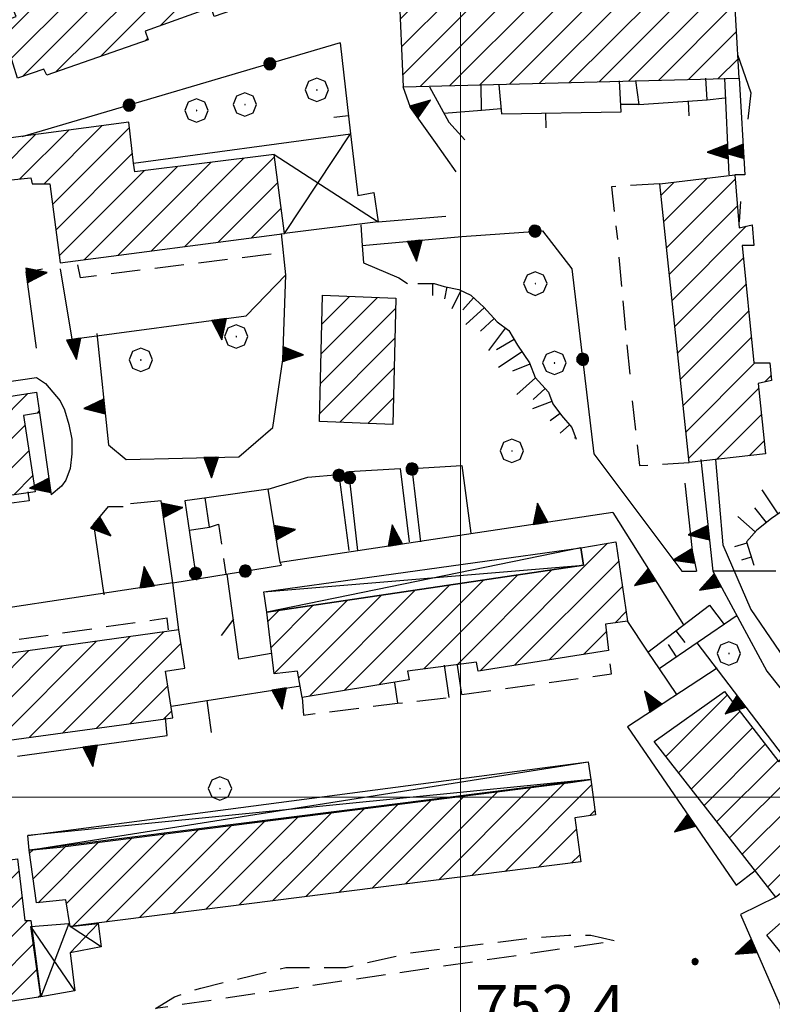
# Model space of a CAD drawing. Extents: x 2586695 to 2591519, y 4499623 to 4503081.
# Drawn here: x 2587425 to 2587553, y 4500465 to 4500632 of the extents above; entities that cross this region are included whole.
import ezdxf

# ---------------------------------------------------------------- set-up
doc = ezdxf.new("R2010")
doc.units = 0
doc.header["$LTSCALE"] = 5
doc.header["$MEASUREMENT"] = 0
for name, pattern in [('107', [1.5, 1, -0.5]), ('501', [5, 2.5, 2.5]), ('502', [5, 2.5, 2.5]), ('503', [5, 2.5, 2.5]), ('506', [5, 2.5, 2.5]), ('703', [1.5, 1, -0.5]), ('LSCA1', [1, -0.5, -0.5])]:
    doc.linetypes.add(name, pattern=pattern)
for name, color, linetype in [('10100000', 1, 'Continuous'), ('10700000', 1, '107'), ('12900000', 16, 'Continuous'), ('20100000', 2, 'Continuous'), ('20800000', 2, 'Continuous'), ('50100000', 1, '501'), ('50200000', 1, '502'), ('50300000', 1, '503'), ('50600000', 1, '506'), ('60100000', 1, 'LSCA1'), ('70300000', 1, '703'), ('70400000', 1, 'Continuous'), ('80200000', 1, 'Continuous'), ('80400000', 1, 'Continuous'), ('91600000', 1, 'Continuous'), ('A0140000', 2, 'Continuous'), ('C2010000', 1, 'Continuous'), ('PARAMETR', 1, 'Continuous')]:
    doc.layers.add(name, color=color, linetype=linetype)
doc.styles.get("Standard").update_dxf_attribs({"font": 'romans.shx'})

# ---------------------------------------------------------------- blocks, each defined once
blk = doc.blocks.new('BA1LUNG')
at = {"linetype": 'Continuous'}
blk.add_line((0, 0), (1, 0), dxfattribs=at)
blk = doc.blocks.new('BA1CORT')
at = {"linetype": 'Continuous'}
blk.add_line((0, 0), (0.7, 0), dxfattribs=at)
blk = doc.blocks.new('CAMP_3BD8E8A8')
at = {"layer": 'C2010000', "linetype": 'Continuous'}
for p, q in [((2587391.55, 4500464.098), (2587415.777, 4500488.325)), ((2587393.062, 4500460.66), (2587421.498, 4500489.096)), ((2587376.013, 4500458.461), (2587404.336, 4500486.784)), ((2587379.405, 4500456.903), (2587410.057, 4500487.554)), ((2587398.89, 4500461.538), (2587424.75, 4500487.398)), ((2587374.947, 4500467.294), (2587392.896, 4500485.242)), ((2587375.48, 4500462.877), (2587398.616, 4500486.013)), ((2587376.845, 4500479.091), (2587381.455, 4500483.701)), ((2587377.499, 4500474.795), (2587387.175, 4500484.472)), ((2587404.718, 4500462.416), (2587425.277, 4500482.975)), ((2587410.546, 4500463.295), (2587426.251, 4500479)), ((2587416.374, 4500464.173), (2587427.278, 4500475.077)), ((2587422.202, 4500465.051), (2587427.865, 4500470.715)), ((2587428.03, 4500465.929), (2587428.453, 4500466.352)), ((2587385.079, 4500457.627), (2587387.717, 4500460.265))]:
    blk.add_line(p, q, dxfattribs=at)
blk = doc.blocks.new('CAMP_2340AF03')
at = {"layer": 'C2010000', "linetype": 'Continuous'}
for p, q in [((2587496.291, 4500485.939), (2587511.998, 4500501.646)), ((2587501.957, 4500486.655), (2587517.664, 4500502.363)), ((2587507.623, 4500487.372), (2587522.361, 4500502.11)), ((2587484.959, 4500484.506), (2587500.666, 4500500.213)), ((2587490.625, 4500485.223), (2587506.332, 4500500.93)), ((2587467.96, 4500482.357), (2587483.667, 4500498.064)), ((2587473.626, 4500483.073), (2587489.333, 4500498.781)), ((2587479.292, 4500483.79), (2587495, 4500499.497)), ((2587456.628, 4500480.924), (2587472.335, 4500496.631)), ((2587462.294, 4500481.641), (2587478.001, 4500497.348)), ((2587522.068, 4500496.867), (2587522.911, 4500497.71)), ((2587445.295, 4500479.491), (2587461.003, 4500495.199)), ((2587450.962, 4500480.208), (2587466.669, 4500495.915)), ((2587432.851, 4500481.896), (2587444.004, 4500493.049)), ((2587433.963, 4500478.059), (2587449.67, 4500493.766)), ((2587439.629, 4500478.775), (2587455.336, 4500494.482)), ((2587513.289, 4500488.088), (2587519.759, 4500494.558)), ((2587427.177, 4500486.122), (2587432.672, 4500491.617)), ((2587428.033, 4500482.028), (2587438.338, 4500492.333)), ((2587426.574, 4500490.468), (2587427.169, 4500491.064)), ((2587518.955, 4500488.805), (2587520.341, 4500490.191))]:
    blk.add_line(p, q, dxfattribs=at)
blk = doc.blocks.new('TRIANG1')
at = {"linetype": 'Continuous'}
for p, q in [((0, 0.7), (-0.25, 0)), ((-0.013, 0.663), (0, 0.674)), ((0.25, 0), (0, 0.7)), ((0, 0.7), (0, 0)), ((0, 0.674), (0, 0.685)), ((0, 0.685), (0, 0.674)), ((0, 0.674), (0, 0.685)), ((0, 0.674), (0, 0.685)), ((0, 0.685), (0, 0.674)), ((0, 0.674), (0, 0.685)), ((0.013, 0.663), (0, 0.674)), ((0, 0.215), (-0.125, 0.349)), ((-0.125, 0.349), (0, 0.256)), ((0, 0.256), (-0.115, 0.379)), ((-0.115, 0.379), (0, 0.289)), ((0, 0.289), (-0.106, 0.404)), ((-0.106, 0.404), (0, 0.322)), ((0, 0.322), (-0.099, 0.423)), ((-0.099, 0.423), (0, 0.354)), ((0, 0.354), (-0.089, 0.45)), ((-0.089, 0.45), (0, 0.381)), ((0, 0.381), (-0.08, 0.477)), ((-0.08, 0.477), (0, 0.42)), ((0, 0.42), (-0.07, 0.503)), ((-0.07, 0.503), (0, 0.453)), ((0, 0.453), (-0.06, 0.531)), ((-0.06, 0.531), (0, 0.494)), ((0, 0.494), (-0.05, 0.561)), ((-0.05, 0.561), (0, 0.526)), ((0, 0.526), (-0.042, 0.582)), ((-0.042, 0.582), (0, 0.555)), ((0, 0.555), (-0.034, 0.604)), ((-0.034, 0.604), (0, 0.585)), ((0, 0.585), (-0.027, 0.623)), ((-0.027, 0.623), (0, 0.612)), ((0, 0.612), (-0.021, 0.642)), ((-0.021, 0.642), (0, 0.642)), ((0, 0.642), (-0.013, 0.663)), ((0, 0.642), (0.013, 0.663)), ((0, 0.612), (0.021, 0.642)), ((0.021, 0.642), (0, 0.642)), ((0, 0.585), (0.027, 0.623)), ((0.027, 0.623), (0, 0.612)), ((0, 0.555), (0.034, 0.604)), ((0.034, 0.604), (0, 0.585)), ((0, 0.526), (0.042, 0.582)), ((0.042, 0.582), (0, 0.555)), ((0, 0.494), (0.05, 0.561)), ((0.05, 0.561), (0, 0.526)), ((0, 0.453), (0.06, 0.531)), ((0.06, 0.531), (0, 0.494)), ((0, 0.42), (0.07, 0.503)), ((0.07, 0.503), (0, 0.453)), ((0, 0.381), (0.08, 0.477)), ((0.08, 0.477), (0, 0.42)), ((0, 0.354), (0.089, 0.45)), ((0.089, 0.45), (0, 0.381)), ((0, 0.322), (0.099, 0.423)), ((0.099, 0.423), (0, 0.354)), ((0, 0.289), (0.106, 0.404)), ((0.106, 0.404), (0, 0.322)), ((0, 0.256), (0.115, 0.379)), ((0.115, 0.379), (0, 0.289)), ((0, 0.215), (0.125, 0.349)), ((0.125, 0.349), (0, 0.256)), ((-0.25, 0), (0.25, 0)), ((-0.215, 0), (-0.236, 0.038)), ((-0.236, 0.038), (-0.178, 0)), ((-0.178, 0), (-0.227, 0.065)), ((-0.227, 0.065), (-0.141, 0)), ((-0.141, 0), (-0.218, 0.09)), ((-0.218, 0.09), (-0.111, 0)), ((-0.111, 0), (-0.209, 0.114)), ((-0.209, 0.114), (-0.072, 0)), ((-0.072, 0), (-0.201, 0.138)), ((-0.201, 0.138), (-0.042, 0)), ((-0.042, 0), (-0.192, 0.162)), ((-0.192, 0.162), (0, 0)), ((0, 0), (-0.182, 0.19)), ((-0.182, 0.19), (0, 0.038)), ((0, 0.038), (-0.172, 0.218)), ((-0.172, 0.218), (0, 0.077)), ((0, 0.077), (-0.162, 0.246)), ((-0.162, 0.246), (0, 0.112)), ((0, 0.112), (-0.152, 0.274)), ((-0.152, 0.274), (0, 0.147)), ((0, 0.147), (-0.143, 0.301)), ((-0.143, 0.301), (0, 0.182)), ((0, 0.182), (-0.134, 0.325)), ((-0.134, 0.325), (0, 0.215)), ((0, 0.182), (0.134, 0.325)), ((0.134, 0.325), (0, 0.215)), ((0, 0.147), (0.143, 0.301)), ((0.143, 0.301), (0, 0.182)), ((0, 0.112), (0.152, 0.274)), ((0.152, 0.274), (0, 0.147)), ((0, 0.077), (0.162, 0.246)), ((0.162, 0.246), (0, 0.112)), ((0, 0.038), (0.172, 0.218)), ((0.172, 0.218), (0, 0.077)), ((0, 0), (0.182, 0.19)), ((0.182, 0.19), (0, 0.038)), ((0.192, 0.162), (0, 0)), ((0.042, 0), (0.192, 0.162)), ((0.201, 0.138), (0.042, 0)), ((0.072, 0), (0.201, 0.138)), ((0.209, 0.114), (0.072, 0)), ((0.111, 0), (0.209, 0.114)), ((0.218, 0.09), (0.111, 0)), ((0.141, 0), (0.218, 0.09)), ((0.227, 0.065), (0.141, 0)), ((0.178, 0), (0.227, 0.065)), ((0.236, 0.038), (0.178, 0)), ((0.215, 0), (0.236, 0.038))]:
    blk.add_line(p, q, dxfattribs=at)
blk = doc.blocks.new('CAMP_0EF65E69')
at = {"layer": 'C2010000', "linetype": 'Continuous'}
for p, q in [((2587534.999, 4500506.947), (2587545.458, 4500517.405)), ((2587537.173, 4500504.171), (2587547.613, 4500514.61)), ((2587539.347, 4500501.394), (2587549.767, 4500511.815)), ((2587541.52, 4500498.618), (2587551.922, 4500509.02)), ((2587543.694, 4500495.842), (2587554.077, 4500506.225)), ((2587545.868, 4500493.066), (2587556.977, 4500504.176)), ((2587548.042, 4500490.29), (2587559.015, 4500501.264)), ((2587550.215, 4500487.514), (2587561.053, 4500498.352)), ((2587552.389, 4500484.738), (2587563.091, 4500495.441)), ((2587561.657, 4500489.056), (2587565.13, 4500492.529))]:
    blk.add_line(p, q, dxfattribs=at)
blk = doc.blocks.new('CAMP_C99FB9DD')
at = {"layer": 'C2010000', "linetype": 'Continuous'}
for p, q in [((2587420.756, 4500509.404), (2587437.892, 4500526.541)), ((2587426.481, 4500510.18), (2587443.64, 4500527.339)), ((2587432.206, 4500510.955), (2587449.389, 4500528.137)), ((2587409.306, 4500507.854), (2587426.396, 4500524.944)), ((2587415.031, 4500508.629), (2587432.144, 4500525.742)), ((2587437.931, 4500511.73), (2587452.36, 4500526.159)), ((2587402.506, 4500510.953), (2587414.9, 4500523.347)), ((2587403.581, 4500507.079), (2587420.648, 4500524.146)), ((2587398.62, 4500516.967), (2587403.404, 4500521.751)), ((2587401.524, 4500514.921), (2587409.152, 4500522.549)), ((2587443.656, 4500512.506), (2587450.142, 4500518.991)), ((2587449.381, 4500513.281), (2587450.811, 4500514.71))]:
    blk.add_line(p, q, dxfattribs=at)
blk = doc.blocks.new('CAMP_15B64D3D')
at = {"layer": 'C2010000', "linetype": 'Continuous'}
for p, q in [((2587503.358, 4500521.556), (2587525.062, 4500543.26)), ((2587509.231, 4500522.48), (2587526.984, 4500540.233)), ((2587499.428, 4500522.576), (2587515.543, 4500538.692)), ((2587486.107, 4500519.155), (2587503.922, 4500536.97)), ((2587493.754, 4500521.852), (2587509.733, 4500537.831)), ((2587474.26, 4500517.207), (2587492.301, 4500535.248)), ((2587480.183, 4500518.181), (2587498.112, 4500536.109)), ((2587515.105, 4500523.404), (2587527.623, 4500535.922)), ((2587468.24, 4500521.086), (2587480.68, 4500533.527)), ((2587472.443, 4500520.34), (2587486.491, 4500534.387)), ((2587467.187, 4500529.933), (2587469.059, 4500531.805)), ((2587467.713, 4500525.51), (2587474.869, 4500532.666)), ((2587526.366, 4500529.716), (2587528.261, 4500531.611)), ((2587520.979, 4500524.328), (2587524.89, 4500528.239))]:
    blk.add_line(p, q, dxfattribs=at)
blk = doc.blocks.new('CERCHIO5')
at = {"linetype": 'Continuous'}
for p, q in [((-0.196, 0.064), (-0.206, 0.001)), ((-0.206, 0.001), (-0.196, -0.062)), ((-0.003, -0.202), (-0.206, 0.001)), ((-0.206, 0.001), (-0.003, 0.001)), ((-0.196, -0.062), (0.022, 0.2)), ((-0.168, 0.12), (-0.196, 0.064)), ((0.162, -0.118), (-0.196, 0.064)), ((-0.196, 0.064), (0.19, -0.062)), ((-0.183, 0.032), (-0.184, 0.013)), ((-0.184, 0.013), (-0.184, -0.047)), ((-0.18, 0.058), (-0.183, 0.032)), ((-0.167, 0.093), (-0.182, 0.091)), ((-0.182, 0.091), (-0.092, 0.063)), ((-0.152, 0.092), (-0.18, 0.058)), ((-0.158, 0.051), (-0.172, 0.001)), ((-0.172, 0.001), (-0.165, -0.077)), ((-0.168, -0.118), (0.094, 0.177)), ((-0.123, 0.166), (-0.168, 0.12)), ((0.19, -0.062), (-0.168, 0.12)), ((-0.168, 0.12), (0, 0)), ((0, 0), (-0.168, -0.118)), ((-0.152, 0.092), (-0.167, 0.093)), ((-0.166, 0.023), (-0.083, 0.112)), ((-0.122, -0.02), (-0.166, 0.023)), ((-0.072, 0.156), (-0.158, 0.051)), ((-0.138, 0.053), (-0.158, -0.016)), ((-0.142, 0.108), (-0.152, 0.092)), ((-0.126, 0.022), (-0.152, 0.092)), ((-0.127, 0.089), (-0.145, 0)), ((-0.145, 0), (-0.12, -0.069)), ((-0.092, 0.063), (-0.144, 0.144)), ((-0.144, 0.144), (-0.002, 0.069)), ((-0.105, 0.116), (-0.142, 0.108)), ((-0.076, 0.082), (-0.138, 0.053)), ((-0.072, 0.156), (-0.127, 0.089)), ((-0.127, 0.089), (-0.123, 0.112)), ((-0.11, -0.009), (-0.127, 0.089)), ((-0.091, -0.032), (-0.126, 0.022)), ((-0.066, 0.194), (-0.123, 0.166)), ((0.06, 0.194), (-0.123, -0.164)), ((-0.123, -0.164), (-0.066, 0.194)), ((-0.003, -0.202), (-0.123, 0.166)), ((-0.123, 0.166), (0.162, -0.118)), ((-0.123, 0.112), (-0.114, 0.138)), ((-0.084, 0.048), (-0.122, -0.02)), ((-0.114, 0.138), (-0.098, 0.178)), ((-0.072, 0.156), (-0.105, 0.116)), ((-0.098, 0.178), (-0.082, 0.172)), ((-0.022, 0.154), (-0.084, 0.048)), ((-0.083, 0.112), (0.009, 0.101)), ((-0.082, 0.172), (-0.032, 0.175)), ((-0.05, 0.134), (-0.076, 0.082)), ((0.022, 0.2), (-0.072, 0.156)), ((-0.032, 0.175), (-0.072, 0.156)), ((-0.003, 0.152), (-0.072, 0.156)), ((-0.051, 0.061), (-0.07, -0.008)), ((-0.068, -0.179), (0.035, 0.008)), ((-0.003, 0.204), (-0.066, 0.194)), ((-0.066, 0.194), (0.116, -0.164)), ((0.012, 0.149), (-0.051, 0.112)), ((-0.051, 0.112), (-0.051, 0.061)), ((-0.016, 0.097), (-0.051, 0.061)), ((-0.051, 0.061), (-0.016, 0.097)), ((-0.04, 0.124), (-0.05, 0.134)), ((-0.032, 0.175), (-0.04, 0.124)), ((0.01, 0.186), (-0.032, 0.175)), ((0, 0.174), (-0.032, 0.175)), ((-0.032, 0.175), (0.012, 0.149)), ((0.006, 0.054), (-0.026, -0.018)), ((0.061, 0.125), (-0.022, 0.154)), ((-0.016, 0.097), (0.034, 0.11)), ((0.065, 0.085), (-0.016, 0.097)), ((-0.003, 0.001), (-0.003, 0.204)), ((0.06, 0.194), (-0.003, 0.204)), ((-0.003, 0.001), (0.06, 0.194)), ((0.116, 0.166), (-0.003, -0.202)), ((0.058, 0.137), (-0.003, 0.152)), ((-0.003, 0.001), (0.197, 0.001)), ((-0.003, 0.001), (-0.003, -0.202)), ((-0.002, 0.069), (0.042, 0.197)), ((0.042, 0.16), (0, 0.174)), ((0.072, 0.053), (0.002, -0.036)), ((0.067, 0.043), (0.006, 0.054)), ((0.009, 0.101), (0.072, 0.053)), ((0.034, 0.11), (0.01, 0.186)), ((0.026, -0.083), (0.079, 0.072)), ((0.147, 0.135), (0.033, 0.066)), ((0.033, 0.066), (0.19, 0.064)), ((0.034, 0.11), (0.093, 0.094)), ((0.074, -0.087), (0.034, 0.11)), ((0.035, 0.008), (0.147, 0.135)), ((0.094, 0.177), (0.038, -0.196)), ((0.042, 0.197), (0.067, 0.101)), ((0.107, 0.137), (0.042, 0.16)), ((0.051, -0.062), (0.106, 0.031)), ((0.118, 0.117), (0.058, 0.137)), ((0.116, 0.166), (0.06, 0.194)), ((0.06, -0.192), (0.116, 0.166)), ((0.162, 0.12), (0.06, -0.192)), ((0.079, 0.072), (0.061, 0.125)), ((0.119, 0.036), (0.065, 0.085)), ((0.065, -0.017), (0.067, 0.043)), ((0.067, 0.101), (0.08, 0.184)), ((0.08, 0.184), (0.195, -0.034)), ((0.093, 0.094), (0.124, 0.053)), ((0.14, 0.07), (0.097, -0.076)), ((0.106, 0.031), (0.14, 0.105)), ((0.158, 0.109), (0.107, 0.137)), ((0.162, 0.12), (0.116, 0.166)), ((0.116, -0.164), (0.162, 0.12)), ((0.116, -0.06), (0.119, 0.036)), ((0.156, 0.064), (0.118, 0.117)), ((0.124, 0.053), (0.124, 0.053)), ((0.124, 0.053), (0.128, -0.03)), ((0.131, -0.07), (0.156, 0.001)), ((0.14, 0.105), (0.14, 0.07)), ((0.162, 0.044), (0.156, 0.064)), ((0.156, 0.001), (0.162, 0.044)), ((0.174, 0.064), (0.158, 0.109)), ((0.19, 0.064), (0.162, 0.12)), ((0.19, 0.064), (0.173, -0.096)), ((0.182, -0.008), (0.174, 0.064)), ((0.2, 0.001), (0.19, 0.064)), ((0.19, -0.062), (0.2, 0.001)), ((-0.196, -0.062), (-0.168, -0.118)), ((0.173, -0.096), (-0.196, -0.062)), ((-0.184, -0.047), (-0.165, -0.099)), ((-0.168, -0.118), (-0.123, -0.164)), ((-0.165, -0.077), (-0.13, -0.127)), ((-0.165, -0.099), (-0.12, -0.15)), ((-0.158, -0.016), (-0.117, -0.042)), ((-0.15, -0.04), (-0.156, -0.11)), ((-0.156, -0.11), (-0.106, -0.134)), ((-0.122, -0.02), (-0.15, -0.04)), ((-0.13, -0.127), (-0.06, -0.146)), ((-0.125, -0.057), (-0.108, -0.025)), ((-0.101, -0.082), (-0.125, -0.057)), ((-0.123, -0.164), (-0.066, -0.192)), ((-0.108, -0.025), (-0.122, -0.02)), ((-0.12, -0.069), (-0.087, -0.093)), ((-0.12, -0.15), (-0.06, -0.163)), ((-0.117, -0.042), (-0.078, -0.017)), ((-0.101, -0.082), (-0.11, -0.009)), ((-0.106, -0.134), (-0.093, -0.156)), ((-0.003, -0.094), (-0.101, -0.082)), ((-0.083, -0.14), (-0.101, -0.082)), ((-0.064, -0.045), (-0.097, -0.097)), ((-0.097, -0.097), (0.026, -0.134)), ((-0.093, -0.156), (-0.091, -0.18)), ((-0.054, -0.075), (-0.091, -0.032)), ((-0.091, -0.18), (-0.054, -0.075)), ((-0.087, -0.093), (-0.028, -0.126)), ((-0.034, -0.151), (-0.083, -0.14)), ((-0.07, -0.008), (-0.042, -0.049)), ((0.038, -0.196), (-0.068, -0.179)), ((-0.066, -0.192), (-0.003, -0.202)), ((0.097, -0.076), (-0.064, -0.045)), ((-0.06, -0.146), (0.011, -0.159)), ((-0.06, -0.163), (-0.032, -0.185)), ((0.002, -0.036), (-0.054, -0.075)), ((0.051, -0.062), (-0.054, -0.075)), ((-0.054, -0.075), (0.051, -0.062)), ((-0.054, -0.075), (-0.049, -0.182)), ((-0.049, -0.182), (0.026, -0.083)), ((-0.042, -0.049), (0.014, -0.064)), ((0.048, -0.128), (-0.034, -0.151)), ((-0.032, -0.185), (0.04, -0.182)), ((-0.028, -0.126), (0.048, -0.128)), ((-0.026, -0.018), (0.022, -0.048)), ((0.136, -0.106), (-0.003, -0.094)), ((-0.003, -0.202), (0.06, -0.192)), ((0.011, -0.159), (0.044, -0.153)), ((0.014, -0.064), (0.048, -0.061)), ((0.022, -0.048), (0.075, -0.075)), ((0.026, -0.134), (0.074, -0.087)), ((0.128, -0.03), (0.035, -0.054)), ((0.035, -0.054), (0.048, -0.128)), ((0.04, -0.182), (0.062, -0.176)), ((0.044, -0.153), (0.098, -0.127)), ((0.048, -0.061), (0.065, -0.017)), ((0.048, -0.128), (0.107, -0.112)), ((0.128, -0.03), (0.051, -0.062)), ((0.06, -0.192), (0.116, -0.164)), ((0.062, -0.176), (0.095, -0.16)), ((0.075, -0.075), (0.152, -0.078)), ((0.095, -0.16), (0.119, -0.147)), ((0.098, -0.127), (0.131, -0.07)), ((0.107, -0.112), (0.116, -0.06)), ((0.116, -0.164), (0.162, -0.118)), ((0.119, -0.147), (0.136, -0.106)), ((0.195, -0.034), (0.128, -0.03)), ((0.152, -0.078), (0.175, -0.074)), ((0.162, -0.118), (0.19, -0.062)), ((0.175, -0.074), (0.182, -0.008))]:
    blk.add_line(p, q, dxfattribs=at)
blk = doc.blocks.new('CAMP_BF60FA00')
at = {"layer": 'C2010000', "linetype": 'Continuous'}
for p, q in [((2587448.813, 4500631.411), (2587471.272, 4500653.87)), ((2587456.494, 4500634.142), (2587475.231, 4500652.879)), ((2587438.627, 4500626.175), (2587463.657, 4500651.205)), ((2587461.534, 4500634.233), (2587476.5, 4500649.199)), ((2587431.037, 4500623.535), (2587456.042, 4500648.54)), ((2587425.329, 4500622.776), (2587448.427, 4500645.875)), ((2587469.136, 4500636.885), (2587477.77, 4500645.518)), ((2587423.445, 4500625.842), (2587440.812, 4500643.209)), ((2587422.257, 4500629.604), (2587433.197, 4500640.544)), ((2587476.737, 4500639.536), (2587479.039, 4500641.838)), ((2587424.641, 4500636.937), (2587425.582, 4500637.879)), ((2587423.207, 4500635.503), (2587423.985, 4500636.281)), ((2587446.216, 4500628.814), (2587446.663, 4500629.261))]:
    blk.add_line(p, q, dxfattribs=at)
blk = doc.blocks.new('CAMP_71CA505A')
at = {"layer": 'C2010000', "linetype": 'Continuous'}
for p, q in [((2587534.676, 4500598.073), (2587542.05, 4500605.447)), ((2587534.205, 4500602.552), (2587536.44, 4500604.787)), ((2587535.148, 4500593.595), (2587546.812, 4500605.259)), ((2587535.619, 4500589.117), (2587547.193, 4500600.69)), ((2587536.091, 4500584.638), (2587548.724, 4500597.272)), ((2587536.562, 4500580.16), (2587548.218, 4500591.816)), ((2587537.034, 4500575.682), (2587548.668, 4500587.317)), ((2587537.505, 4500571.203), (2587549.118, 4500582.817)), ((2587537.976, 4500566.725), (2587549.568, 4500578.317)), ((2587538.448, 4500562.247), (2587550.201, 4500574)), ((2587551.908, 4500570.757), (2587552.935, 4500571.784)), ((2587538.919, 4500557.768), (2587550.835, 4500569.684)), ((2587543.635, 4500557.535), (2587551.302, 4500565.201)), ((2587549.231, 4500558.18), (2587551.769, 4500560.719))]:
    blk.add_line(p, q, dxfattribs=at)
blk = doc.blocks.new('CERCHIO1')
at = {"linetype": 'Continuous'}
for p, q in [((0.003, 0.398), (-0.28, 0.28)), ((0.286, 0.28), (0.003, 0.398)), ((-0.28, 0.28), (-0.397, -0.002)), ((0, 0), (-0.002, -0.003)), ((0.002, 0.002), (0, 0)), ((0.005, 0.003), (0.002, 0.002)), ((0.009, 0.003), (0.005, 0.003)), ((0.011, 0.001), (0.009, 0.003)), ((0.013, -0.001), (0.011, 0.001)), ((0.403, -0.002), (0.286, 0.28)), ((-0.397, -0.002), (-0.28, -0.285)), ((-0.28, -0.285), (0.003, -0.402)), ((-0.002, -0.003), (-0.002, -0.006)), ((-0.002, -0.006), (0, -0.009)), ((0, -0.009), (0.002, -0.011)), ((0.002, -0.011), (0.005, -0.013)), ((0.003, -0.402), (0.286, -0.285)), ((0.005, -0.013), (0.009, -0.012)), ((0.009, -0.012), (0.011, -0.011)), ((0.011, -0.011), (0.013, -0.008)), ((0.014, -0.005), (0.013, -0.001)), ((0.013, -0.008), (0.014, -0.005)), ((0.286, -0.285), (0.403, -0.002))]:
    blk.add_line(p, q, dxfattribs=at)
blk = doc.blocks.new('BARMUR')
at = {"linetype": 'Continuous'}
blk.add_line((0, 0), (0.5, 0), dxfattribs=at)
blk = doc.blocks.new('CAMP_1324EDE7')
at = {"layer": 'C2010000', "linetype": 'Continuous'}
for p, q in [((2587476.386, 4500580.584), (2587481.117, 4500585.315)), ((2587476.268, 4500575.517), (2587485.876, 4500585.125)), ((2587476.15, 4500570.449), (2587488.959, 4500583.258)), ((2587476.032, 4500565.381), (2587488.842, 4500578.191)), ((2587479.462, 4500563.862), (2587488.724, 4500573.123)), ((2587484.221, 4500563.671), (2587488.606, 4500568.056))]:
    blk.add_line(p, q, dxfattribs=at)
blk = doc.blocks.new('CAMP_E2123ED9')
at = {"layer": 'C2010000', "linetype": 'Continuous'}
for p, q in [((2587501.85, 4500639.697), (2587502.774, 4500640.62)), ((2587508.377, 4500621.475), (2587529, 4500642.098)), ((2587490.159, 4500623.056), (2587506.619, 4500639.516)), ((2587493.128, 4500621.075), (2587511.699, 4500639.646)), ((2587498.211, 4500621.209), (2587516.779, 4500639.776)), ((2587503.294, 4500621.342), (2587521.859, 4500639.907)), ((2587513.46, 4500621.608), (2587531.979, 4500640.127)), ((2587518.543, 4500621.741), (2587537.148, 4500640.347)), ((2587523.626, 4500621.874), (2587542.251, 4500640.5)), ((2587528.709, 4500622.008), (2587546.537, 4500639.836)), ((2587489.532, 4500637.278), (2587490.391, 4500638.137)), ((2587489.741, 4500632.537), (2587495.704, 4500638.5)), ((2587489.95, 4500627.797), (2587500.653, 4500638.5)), ((2587533.792, 4500622.141), (2587546.797, 4500635.147)), ((2587538.875, 4500622.274), (2587547.058, 4500630.457)), ((2587543.957, 4500622.407), (2587547.318, 4500625.768))]:
    blk.add_line(p, q, dxfattribs=at)
blk = doc.blocks.new('CAMP_2670724C')
at = {"layer": 'C2010000', "linetype": 'Continuous'}
for p, q in [((2587429.053, 4500604.5), (2587438.953, 4500614.4)), ((2587430.459, 4500600.957), (2587443.597, 4500614.094)), ((2587420.869, 4500611.166), (2587421.848, 4500612.145)), ((2587421.488, 4500606.835), (2587427.55, 4500612.897)), ((2587424.92, 4500605.317), (2587433.252, 4500613.649)), ((2587431.027, 4500596.575), (2587444.076, 4500609.624)), ((2587447.282, 4500593.03), (2587463.101, 4500608.85)), ((2587452.976, 4500593.775), (2587468.302, 4500609.101)), ((2587435.893, 4500591.542), (2587451.77, 4500607.418)), ((2587441.587, 4500592.286), (2587457.435, 4500608.134)), ((2587431.595, 4500592.193), (2587446.105, 4500606.703)), ((2587458.67, 4500594.519), (2587468.87, 4500604.719)), ((2587464.364, 4500595.263), (2587469.438, 4500600.337))]:
    blk.add_line(p, q, dxfattribs=at)
blk = doc.blocks.new('CAMP_DAEF3635')
at = {"layer": 'C2010000', "linetype": 'Continuous'}
for p, q in [((2587406.501, 4500549), (2587426.27, 4500568.768)), ((2587394.952, 4500547.35), (2587414.535, 4500566.933)), ((2587400.727, 4500548.175), (2587420.402, 4500567.851)), ((2587385.252, 4500547.55), (2587402.799, 4500565.097)), ((2587389.177, 4500546.525), (2587408.667, 4500566.015)), ((2587427.885, 4500565.434), (2587428.213, 4500565.762)), ((2587384.569, 4500551.817), (2587396.932, 4500564.179)), ((2587383.232, 4500560.379), (2587385.197, 4500562.344)), ((2587383.887, 4500556.084), (2587391.064, 4500563.261)), ((2587412.276, 4500549.825), (2587425.76, 4500563.309)), ((2587418.051, 4500550.65), (2587426.42, 4500559.019)), ((2587423.826, 4500551.475), (2587427.08, 4500554.73))]:
    blk.add_line(p, q, dxfattribs=at)

msp = doc.modelspace()

# ---------------------------------------------------------------- linework, layer by layer
at = {"layer": '10100000', "linetype": 'Continuous', "flags": 128}
for points in [[(2587366, 4500544), (2587364.5, 4500558.5), (2587364.75, 4500559.5), (2587365.25, 4500560.5), (2587366, 4500561.5), (2587367.5, 4500562), (2587369.25, 4500563), (2587427.75, 4500571.5), (2587429.25, 4500570.5), (2587430.5, 4500569), (2587431.75, 4500567.5), (2587432.5, 4500566), (2587433.25, 4500563.5), (2587433.75, 4500561), (2587433.75, 4500558.5), (2587433.5, 4500556), (2587432.75, 4500554), (2587432, 4500553), (2587430.25, 4500551.5)], [(2587522.75, 4500558.5), (2587537.75, 4500538.5), (2587540.25, 4500538.5)]]:
    msp.add_lwpolyline(points, dxfattribs=at)
at = {"layer": '10700000', "linetype": '107', "flags": 128}
for points in [[(2587534, 4500604.5), (2587525.75, 4500604), (2587526.75, 4500595)], [(2587467.75, 4500592.5), (2587435.25, 4500588.5), (2587434.75, 4500591)], [(2587527, 4500592), (2587529, 4500570.5)], [(2587529.25, 4500567.5), (2587530.5, 4500556.5), (2587539, 4500557)], [(2587426.25, 4500552), (2587426.5, 4500550.5), (2587419.5, 4500549.5), (2587419.25, 4500551)], [(2587457.25, 4500546), (2587458.75, 4500546.5), (2587460, 4500538)], [(2587450.25, 4500528.5), (2587450, 4500530.5), (2587398, 4500523)], [(2587500.25, 4500517.5), (2587525.75, 4500521), (2587525.25, 4500525)], [(2587473, 4500517), (2587473.25, 4500514), (2587489.25, 4500516), (2587498, 4500517)]]:
    msp.add_lwpolyline(points, dxfattribs=at)
at = {"layer": '12900000', "linetype": 'Continuous', "flags": 128}
for points in [[(2587542.06, 4500618.79), (2587545.04, 4500619.14)], [(2587503.58, 4500617.04), (2587506.92, 4500617.29)], [(2587530.43, 4500618.02), (2587527.34, 4500617.98)], [(2587542.45, 4500532.72), (2587544.93, 4500529.44)], [(2587531.97, 4500524.7), (2587533.85, 4500521.88)]]:
    msp.add_lwpolyline(points, dxfattribs=at)
at = {"layer": '20100000', "linetype": 'Continuous', "flags": 128}
for points in [[(2587424.5, 4500622.5), (2587421.5, 4500632), (2587424.25, 4500633), (2587423, 4500636), (2587424.75, 4500636.5), (2587424.5, 4500637.5), (2587474.5, 4500655), (2587479.5, 4500640.5), (2587458, 4500633), (2587457.5, 4500634.5), (2587446.25, 4500630.5), (2587446.75, 4500629), (2587429.5, 4500623), (2587429, 4500624)], [(2587492.75, 4500638.5), (2587489.5, 4500638), (2587490.25, 4500621), (2587547.5, 4500622.5), (2587546.5, 4500640.5), (2587540.75, 4500640.5), (2587529, 4500640), (2587529, 4500642.5), (2587525.5, 4500642.5), (2587525.5, 4500640), (2587506, 4500639.5), (2587506, 4500641), (2587501.75, 4500640.5), (2587502, 4500638.5)], [(2587444.5, 4500606.5), (2587444.25, 4500608), (2587443.5, 4500615), (2587420.75, 4500612), (2587421.75, 4500605), (2587426.75, 4500605.5), (2587427, 4500604.5), (2587430, 4500604.5), (2587431.75, 4500591), (2587470, 4500596), (2587468.25, 4500609.5)], [(2587539, 4500557), (2587534, 4500604.5), (2587546.75, 4500606), (2587547.5, 4500597), (2587549.75, 4500597.5), (2587550, 4500594), (2587548, 4500594), (2587550, 4500574), (2587552.75, 4500574), (2587553, 4500571), (2587550.75, 4500570.5), (2587552, 4500558.5)], [(2587476.5, 4500585.5), (2587489, 4500585), (2587488.5, 4500563.5), (2587476, 4500564)], [(2587385.5, 4500546), (2587383.5, 4500558.5), (2587383, 4500562), (2587427.75, 4500569), (2587428.25, 4500565.5), (2587425.5, 4500565), (2587427.5, 4500552)], [(2587521, 4500539.5), (2587520.5, 4500542.5), (2587526.5, 4500543.5), (2587528.5, 4500530), (2587524.75, 4500529.5), (2587525.25, 4500525), (2587503, 4500521.5), (2587502.75, 4500523), (2587491, 4500521.5), (2587491.25, 4500520), (2587473, 4500517), (2587472.25, 4500521.5), (2587468.25, 4500521), (2587467, 4500531.5)], [(2587402, 4500515), (2587403, 4500507), (2587451, 4500513.5), (2587449.75, 4500521.5), (2587453, 4500522), (2587452, 4500528.5), (2587398, 4500521), (2587398, 4500521), (2587399, 4500514.5)], [(2587533, 4500509.5), (2587545, 4500518), (2587554.25, 4500506), (2587555, 4500507), (2587565.5, 4500492), (2587553.75, 4500483)], [(2587431.75, 4500491.5), (2587518.75, 4500502.5), (2587522.25, 4500503), (2587523, 4500497), (2587519.5, 4500496.5), (2587520.5, 4500489), (2587433.5, 4500478), (2587432.75, 4500482.5), (2587427.75, 4500482), (2587426.5, 4500491)], [(2587378, 4500471.5), (2587376.25, 4500483), (2587424.5, 4500489.5), (2587425.75, 4500479), (2587426.75, 4500479), (2587428.5, 4500466), (2587392, 4500460.5), (2587391.5, 4500464.5), (2587387.25, 4500464), (2587388, 4500458), (2587376.25, 4500456.5), (2587374.5, 4500471)]]:
    msp.add_lwpolyline(points, close=True, dxfattribs=at)
at = {"layer": '20800000', "linetype": 'Continuous', "flags": 128}
for points in [[(2587444.25, 4500608), (2587481.25, 4500613), (2587482.5, 4500602.5), (2587485.25, 4500603), (2587486, 4500598), (2587470, 4500596), (2587468.25, 4500609.5), (2587444.5, 4500606.5)], [(2587466.5, 4500535), (2587520.5, 4500542.5), (2587521, 4500539.5), (2587467, 4500531.5)], [(2587521.75, 4500506), (2587522.25, 4500503), (2587426.5, 4500491), (2587426.25, 4500493.5)], [(2587434.25, 4500467), (2587428.5, 4500466), (2587426.75, 4500478), (2587433.25, 4500478.5), (2587433.5, 4500478), (2587438.25, 4500478.5), (2587438.75, 4500474.5), (2587433.5, 4500473.5)]]:
    msp.add_lwpolyline(points, close=True, dxfattribs=at)
at = {"layer": '50100000', "linetype": '501', "flags": 128}
for points in [[(2587479.5, 4500628.5), (2587481.25, 4500613)], [(2587529.86, 4500622.1), (2587530.43, 4500618.02), (2587542.06, 4500618.79), (2587541.85, 4500622.48)], [(2587497.24, 4500616.54), (2587503.58, 4500617.04), (2587503.52, 4500621.27)], [(2587506.52, 4500621.36), (2587507, 4500616.39), (2587527.42, 4500616.76), (2587527.11, 4500622.01)], [(2587528.38, 4500530.13), (2587531.97, 4500524.7), (2587542.45, 4500532.72)], [(2587547.18, 4500530.97), (2587533.85, 4500521.88), (2587536.83, 4500517.49)], [(2587497.25, 4500522.5), (2587498, 4500517)], [(2587500.25, 4500517.5), (2587499.5, 4500522.5)], [(2587488.75, 4500519.5), (2587489.25, 4500516)], [(2587557.5, 4500470), (2587552.25, 4500476.5), (2587565.25, 4500488)]]:
    msp.add_lwpolyline(points, dxfattribs=at)
at = {"layer": '50200000', "linetype": '502', "flags": 128}
for points in [[(2587479.5, 4500628.5), (2587425.25, 4500612.5)], [(2587500.25, 4500595.5), (2587514, 4500596.5), (2587519, 4500590), (2587522.75, 4500558.5)], [(2587482.5, 4500542), (2587481, 4500555.5), (2587489.75, 4500556), (2587491.25, 4500543.5)], [(2587493.25, 4500543.5), (2587491.75, 4500556), (2587500.25, 4500556.5), (2587501.75, 4500545)], [(2587467.25, 4500552.5), (2587474, 4500554.5), (2587479.25, 4500555), (2587481, 4500542)], [(2587453, 4500550.5), (2587455, 4500537)], [(2587451, 4500536.5), (2587469.5, 4500539.5), (2587469.25, 4500540)]]:
    msp.add_lwpolyline(points, dxfattribs=at)
at = {"layer": '50300000', "linetype": '503', "flags": 128}
msp.add_lwpolyline([(2587467.75, 4500524.5), (2587462.25, 4500523.5), (2587460.25, 4500538)], dxfattribs=at)
at = {"layer": '50600000', "linetype": '506', "flags": 128}
for points in [[(2587545, 4500622.5), (2587545.75, 4500606)], [(2587547.5, 4500622.5), (2587548.5, 4500606), (2587546.75, 4500606)], [(2587499.25, 4500606.5), (2587495.75, 4500611.5), (2587491.5, 4500617.5), (2587490.25, 4500621)], [(2587494.75, 4500621), (2587498, 4500615), (2587500.75, 4500612)], [(2587486, 4500598), (2587497.5, 4500599)], [(2587483, 4500597.5), (2587483.25, 4500594), (2587500.25, 4500595.5)], [(2587431.75, 4500590), (2587433.75, 4500578), (2587463.5, 4500582), (2587470.25, 4500589), (2587469.5, 4500596)], [(2587483.25, 4500594), (2587483.5, 4500591), (2587489.5, 4500588.5), (2587491, 4500587.5)], [(2587427.75, 4500576.5), (2587426, 4500589.5), (2587428.75, 4500590)], [(2587438, 4500579), (2587440, 4500560), (2587443, 4500557.5), (2587462.25, 4500558), (2587468, 4500563), (2587469.75, 4500574.5), (2587470.25, 4500589)], [(2587428.25, 4500565.5), (2587430.25, 4500551.5)], [(2587541, 4500557.5), (2587543, 4500538.5)], [(2587538.25, 4500553.5), (2587539.5, 4500542), (2587540.25, 4500538.5)], [(2587526, 4500548.5), (2587469.25, 4500540), (2587467.25, 4500552.5), (2587456.75, 4500551), (2587453, 4500550.5)], [(2587451, 4500536.5), (2587449, 4500550.5), (2587443.75, 4500550)], [(2587453.75, 4500545.5), (2587457.25, 4500546), (2587456.5, 4500551)], [(2587439.25, 4500534.5), (2587437.5, 4500546.5), (2587440, 4500549.5), (2587442.5, 4500549.5)], [(2587526, 4500548.5), (2587538.04, 4500529.34)], [(2587553.75, 4500538.5), (2587543, 4500538.5), (2587552.25, 4500521.5), (2587561.75, 4500509.5), (2587565.25, 4500506.5)], [(2587452, 4500528.5), (2587451, 4500536.5), (2587404.5, 4500529.5), (2587402.75, 4500529), (2587401, 4500528), (2587399.75, 4500527), (2587398.75, 4500526), (2587398.25, 4500525), (2587398, 4500524), (2587398, 4500523), (2587398, 4500521)], [(2587540.31, 4500526.29), (2587555, 4500507)], [(2587543.75, 4500522), (2587528.5, 4500512), (2587547, 4500485), (2587550.25, 4500487.5)], [(2587456.75, 4500516.5), (2587472.75, 4500519)], [(2587450.75, 4500515.5), (2587456.75, 4500516.5), (2587457.5, 4500511)], [(2587424.5, 4500507), (2587450, 4500510.5), (2587449.75, 4500513.5)], [(2587553.75, 4500483), (2587547.75, 4500480), (2587554.5, 4500464.5), (2587557, 4500418), (2587564, 4500408), (2587565.25, 4500390.5)]]:
    msp.add_lwpolyline(points, dxfattribs=at)
at = {"layer": '60100000', "linetype": 'LSCA1', "flags": 128}
for points in [[(2587492.75, 4500587.5), (2587495.5, 4500587.5), (2587497.25, 4500587), (2587499.75, 4500586.5), (2587501.75, 4500585.5), (2587504, 4500583.5), (2587506.25, 4500581), (2587508.25, 4500579.5), (2587509.75, 4500577), (2587511.75, 4500574), (2587512.75, 4500571.5), (2587515, 4500569), (2587515.75, 4500567), (2587517.25, 4500565), (2587519, 4500563), (2587519.75, 4500561)], [(2587565.25, 4500554), (2587564.25, 4500553.5), (2587560.75, 4500551.5), (2587558, 4500550.5), (2587555.25, 4500549), (2587553, 4500547.5), (2587550.5, 4500545.5), (2587548.75, 4500543.5), (2587550, 4500539.5)]]:
    msp.add_lwpolyline(points, dxfattribs=at)
at = {"layer": '70300000', "linetype": '703', "flags": 128}
msp.add_lwpolyline([(2587448, 4500464), (2587451.25, 4500466), (2587455.75, 4500467.5), (2587470.25, 4500471), (2587480.5, 4500471), (2587491.5, 4500473.5), (2587511.75, 4500476), (2587518.5, 4500476.5), (2587522.25, 4500476.5), (2587526.5, 4500475.5), (2587448, 4500464)], dxfattribs=at)
at = {"layer": '80200000', "linetype": 'Continuous', "flags": 128}
for points in [[(2587547.25, 4500626.5), (2587549.5, 4500620), (2587549, 4500615.5)], [(2587547.75, 4500601.5), (2587547.5, 4500598)], [(2587543.5, 4500557.5), (2587544.75, 4500543), (2587549.5, 4500532), (2587571, 4500500.5), (2587573.75, 4500500), (2587577.25, 4500498.5)]]:
    msp.add_lwpolyline(points, dxfattribs=at)
at = {"layer": '91600000', "linetype": 'Continuous', "flags": 128}
for points in [[(2587470, 4500596), (2587481.25, 4500613)], [(2587468.25, 4500609.5), (2587486, 4500598)], [(2587520.5, 4500542.5), (2587467, 4500531.5)], [(2587466.5, 4500535), (2587521, 4500539.5)], [(2587426.5, 4500491), (2587521.75, 4500506)], [(2587522.25, 4500503), (2587426.25, 4500493.5)], [(2587434.25, 4500467), (2587426.75, 4500478)], [(2587433.25, 4500478.5), (2587428.5, 4500466)], [(2587438.25, 4500478.5), (2587433.5, 4500473.5)], [(2587438.75, 4500474.5), (2587433.5, 4500478)]]:
    msp.add_lwpolyline(points, dxfattribs=at)
at = {"layer": 'PARAMETR', "linetype": 'Continuous', "lineweight": 0, "flags": 128}
for points in [[(2587500, 4500103.67), (2587500, 4502879.08)], [(2586872.38, 4500500), (2590395.54, 4500500)]]:
    msp.add_lwpolyline(points, dxfattribs=at)

# ---------------------------------------------------------------- block references
at = {"layer": '50100000', "linetype": 'Continuous'}
for p, xscale, yscale, zscale, rotation in [((2587538.79, 4500618.57), 5.000000001047561, 5.000000001047561, 5.000000001047561, 273.787915365813), ((2587480.9, 4500616.08), 5.000000001036566, 5.000000001036566, 5.000000001036566, 186.4416000959141), ((2587514.51, 4500616.53), 4.99999999948587, 4.99999999948587, 4.99999999948587, 271.0380567516534), ((2587536.73, 4500528.34), 5.000000001255915, 5.000000001255915, 5.000000001255915, 307.4256440507984), ((2587536.85, 4500523.93), 5.000000001075156, 5.000000001075156, 5.000000001075156, 124.2908779869826)]:
    msp.add_blockref('BARMUR', p, dxfattribs=dict(at, xscale=xscale, yscale=yscale, zscale=zscale, rotation=rotation))
at = {"layer": '50200000', "linetype": 'Continuous'}
for p, xscale, yscale, zscale, rotation in [((2587467.51, 4500624.96), 5.000000000032633, 5.000000000032633, 5.000000000032633, 106.4324156861421), ((2587443.53, 4500617.89), 5.000000000032633, 5.000000000032633, 5.000000000032633, 106.4324156861421), ((2587512.72, 4500596.41), 4.999999997764394, 4.999999997764394, 4.999999997764394, 274.1596423067758), ((2587520.83, 4500574.6), 4.999999998924608, 4.999999998924608, 4.999999998924608, 186.7889745813775), ((2587491.76, 4500555.91), 4.999999999975834, 4.999999999975834, 4.999999999975834, 6.842773439121318), ((2587479.27, 4500554.82), 4.9999999998125, 4.9999999998125, 4.9999999998125, 187.6668042480847), ((2587481.12, 4500554.42), 4.999999999359177, 4.999999999359177, 4.999999999359177, 6.340191734124469), ((2587454.83, 4500538.13), 5.000000000345345, 5.000000000345345, 5.000000000345345, 188.4269690390756), ((2587463.34, 4500538.5), 4.999999999460425, 4.999999999460425, 4.999999999460425, 279.2110265550526)]:
    msp.add_blockref('CERCHIO5', p, dxfattribs=dict(at, xscale=xscale, yscale=yscale, zscale=zscale, rotation=rotation))
at = {"layer": '50300000', "linetype": 'Continuous', "xscale": 4.999999998770555, "yscale": 4.999999998770555, "zscale": 4.999999998770555, "rotation": 232.8533145528503}
msp.add_blockref('BA1CORT', (2587461.31, 4500530.35), dxfattribs=at)
at = {"layer": '50600000', "linetype": 'Continuous'}
for p, xscale, yscale, zscale, rotation in [((2587492.05, 4500616.72), 5.000000000414076, 5.000000000414076, 5.000000000414076, 305.3112109322382), ((2587545.57, 4500610.01), 5.000000001838125, 5.000000001838125, 5.000000001838125, 92.60255970924153), ((2587548.26, 4500610.02), 4.999999999625686, 4.999999999625686, 4.999999999625686, 93.46822674667322), ((2587492.21, 4500594.79), 4.999999998744975, 4.999999998744975, 4.999999998744975, 185.0424485427765), ((2587426.08, 4500588.89), 5.000000000921877, 5.000000000921877, 5.000000000921877, 277.6668017427127), ((2587458.86, 4500581.38), 5.000000000000777, 5.000000000000777, 5.000000000000777, 187.6577071725673), ((2587434.08, 4500578.04), 5.000000000000777, 5.000000000000777, 5.000000000000777, 187.6577071725673), ((2587469.78, 4500575.48), 4.999999999818529, 4.999999999818529, 4.999999999818529, 268.0250634752919), ((2587439.31, 4500566.57), 5.00000000051072, 5.00000000051072, 5.00000000051072, 96.00900346331456), ((2587457.49, 4500557.88), 5.000000000410115, 5.000000000410115, 5.000000000410115, 181.4878650203277), ((2587430.02, 4500553.13), 5.000000001685797, 5.000000001685797, 5.000000001685797, 98.1300998449899), ((2587449.23, 4500548.87), 5.000000001685797, 5.000000001685797, 5.000000001685797, 278.1300998449898), ((2587513.64, 4500546.65), 5.000000000598233, 5.000000000598233, 5.000000000598233, 8.518420177318731), ((2587437.74, 4500546.79), 5.000000000057588, 5.000000000057588, 5.000000000057588, 230.1944264071653), ((2587468.44, 4500545.05), 5.000000001750842, 5.000000001750842, 5.000000001750842, 279.0902744138), ((2587488.91, 4500542.95), 5.000000000598233, 5.000000000598233, 5.000000000598233, 8.518420177318731), ((2587542.31, 4500545.07), 5.00000000051072, 5.00000000051072, 5.00000000051072, 96.00900346331456), ((2587539.7, 4500541.09), 4.999999997987479, 4.999999997987479, 4.999999997987479, 102.0947545762732), ((2587446.61, 4500535.84), 4.999999999844405, 4.999999999844405, 4.999999999844405, 8.560887054267965), ((2587532.65, 4500537.92), 4.999999998717458, 4.999999998717458, 4.999999998717458, 122.137235484139), ((2587543.84, 4500536.96), 4.999999997992538, 4.999999997992538, 4.999999997992538, 118.5513893818739), ((2587469.1, 4500518.43), 5.000000000263758, 5.000000000263758, 5.000000000263758, 188.8806566652116), ((2587533.3, 4500515.15), 5.000000000776094, 5.000000000776094, 5.000000000776094, 33.25436409193358), ((2587547.89, 4500516.34), 5.000000000762932, 5.000000000762932, 5.000000000762932, 127.2843046840298), ((2587436.88, 4500508.7), 5.000000000356066, 5.000000000356066, 5.000000000356066, 187.8152910424069), ((2587539.39, 4500496.11), 5.000000001390896, 5.000000001390896, 5.000000001390896, 124.418361965892), ((2587550.06, 4500474.69), 4.999999999877201, 4.999999999877201, 4.999999999877201, 113.5323460610891)]:
    msp.add_blockref('TRIANG1', p, dxfattribs=dict(at, xscale=xscale, yscale=yscale, zscale=zscale, rotation=rotation))
at = {"layer": '60100000', "linetype": 'Continuous'}
for name, p, xscale, yscale, zscale, rotation in [('BA1LUNG', (2587495.25, 4500587.5), 2.053625704720616, 2.053625704720616, 2.053625704720616, 270), ('BA1CORT', (2587497.67, 4500586.92), 2.937190343307674, 2.937190343307674, 2.937190343307674, 258.6900675170725), ('BA1LUNG', (2587500.09, 4500586.33), 3.5081615465301, 3.5081615465301, 3.5081615465301, 243.434948822922), ('BA1CORT', (2587502.23, 4500585.07), 3.930814908646712, 3.930814908646712, 3.930814908646712, 228.3664606718849), ('BA1LUNG', (2587504.09, 4500583.4), 4.266529706283529, 4.266529706283529, 4.266529706283529, 221.9872125051129), ('BA1CORT', (2587505.76, 4500581.54), 4.545041313362232, 4.545041313362232, 4.545041313362232, 221.9872125154515), ('BA1LUNG', (2587507.67, 4500579.94), 4.783034860156476, 4.783034860156476, 4.783034860156476, 233.130102354156), ('BA1CORT', (2587509.16, 4500577.98), 4.990816032912914, 4.990816032912914, 4.990816032912914, 210.9637565458258), ('BA1LUNG', (2587510.5, 4500575.87), 4.803811241792364, 4.803811241792364, 4.803811241792364, 213.6900675105757), ('BA1CORT', (2587511.84, 4500573.77), 4.569040348711622, 4.569040348711622, 4.569040348711622, 201.8014094646648), ('BA1LUNG', (2587512.79, 4500571.46), 4.29493470640899, 4.29493470640899, 4.29493470640899, 221.9872124842732), ('BA1CORT', (2587514.46, 4500569.6), 3.965607521098561, 3.965607521098561, 3.965607521098561, 221.9872125008175), ('BA1LUNG', (2587515.59, 4500567.41), 3.553048307329174, 3.553048307329174, 3.553048307329174, 200.5560452547387), ('BA1CORT', (2587516.98, 4500565.35), 3.000423140823842, 3.000423140823842, 3.000423140823842, 216.8698976547363), ('BA1LUNG', (2587518.6, 4500563.45), 2.160576584725836, 2.160576584725836, 2.160576584725836, 221.1859251657096), ('BA1CORT', (2587519.67, 4500561.22), 0.3472818595175625, 0.3472818595175625, 0.3472818595175625, 200.5560449947871), ('BA1LUNG', (2587554.17, 4500548.28), 4.920403508663927, 4.920403508663927, 4.920403508663927, 123.6900675259798), ('BA1CORT', (2587552.15, 4500546.82), 4.483674930041759, 4.483674930041759, 4.483674930041759, 128.6598082447968), ('BA1LUNG', (2587550.25, 4500545.21), 3.920067735917598, 3.920067735917598, 3.920067735917598, 138.8140748086797), ('BA1CORT', (2587548.82, 4500543.28), 3.124227210814026, 3.124227210814026, 3.124227210814026, 197.3540246184307), ('BA1LUNG', (2587549.56, 4500540.9), 1.757209742730558, 1.757209742730558, 1.757209742730558, 197.3540246906073)]:
    msp.add_blockref(name, p, dxfattribs=dict(at, xscale=xscale, yscale=yscale, zscale=zscale, rotation=rotation))
at = {"layer": '70400000', "linetype": 'Continuous', "xscale": 5, "yscale": 5, "zscale": 5}
for p in [(2587475.5, 4500620.5), (2587455, 4500617), (2587463.25, 4500618), (2587512.75, 4500587.5), (2587461.75, 4500578.5), (2587445.5, 4500574.5), (2587516, 4500574), (2587508.75, 4500559), (2587545.75, 4500524.5), (2587459, 4500501.5)]:
    msp.add_blockref('CERCHIO1', p, dxfattribs=at)
at = {"layer": '80400000', "linetype": 'Continuous', "xscale": 2.5, "yscale": 2.5, "zscale": 2.5}
msp.add_blockref('CERCHIO5', (2587540, 4500472), dxfattribs=at)
at = {"layer": 'C2010000', "linetype": 'Continuous'}
for name in ['CAMP_BF60FA00', 'CAMP_E2123ED9', 'CAMP_2670724C', 'CAMP_71CA505A', 'CAMP_1324EDE7', 'CAMP_DAEF3635', 'CAMP_15B64D3D', 'CAMP_C99FB9DD', 'CAMP_0EF65E69', 'CAMP_2340AF03', 'CAMP_3BD8E8A8']:
    msp.add_blockref(name, (0, 0), dxfattribs=at)

# ---------------------------------------------------------------- texts
at = {"layer": 'A0140000', "linetype": 'Continuous'}
msp.add_text('752.4', height=7.5, dxfattribs=at).set_placement((2587502.5, 4500460.5))

doc.saveas('drawing.dxf')
